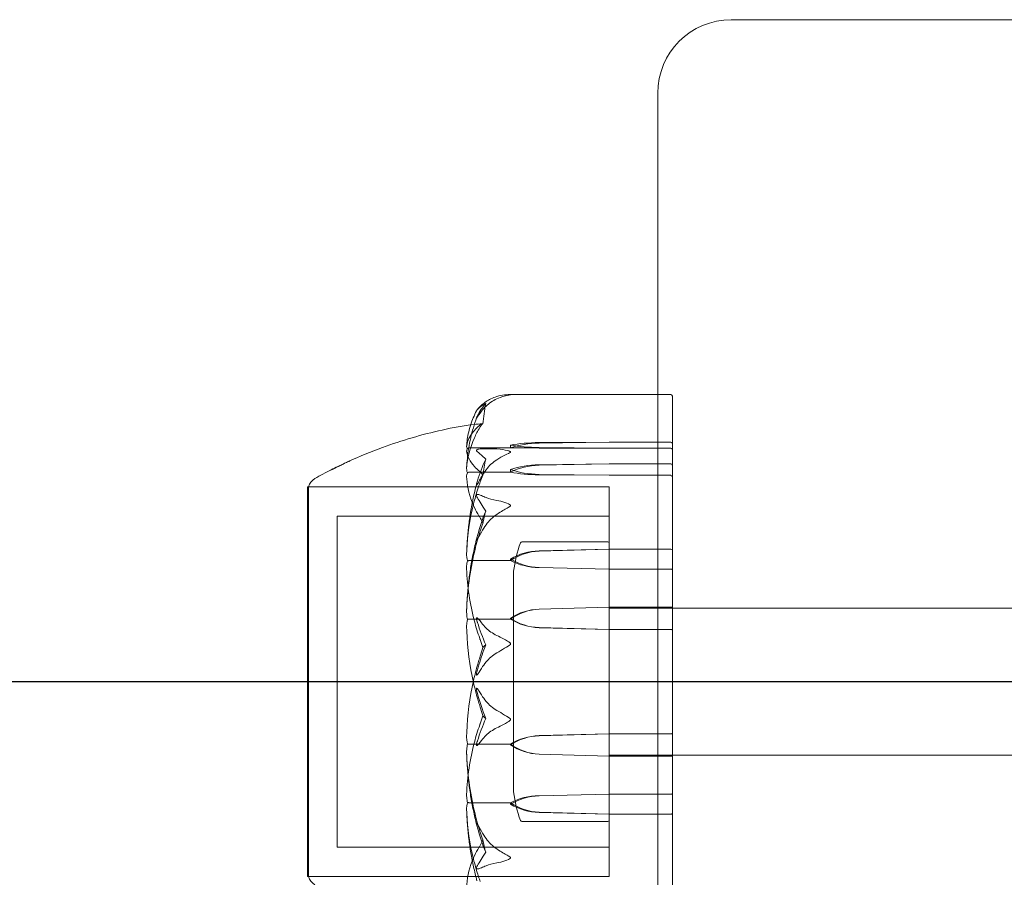
# Model space of a CAD drawing. Units: millimetres. Extents: x -2110 to 2110, y -3999 to 1975.
# Drawn here: x -598 to -531, y -13 to 45 of the extents above; entities that cross this region are included whole.
import ezdxf

# ---------------------------------------------------------------- set-up
doc = ezdxf.new("R2010")
doc.units = ezdxf.units.MM
doc.header["$MEASUREMENT"] = 0

msp = doc.modelspace()

# ---------------------------------------------------------------- linework, layer by layer
at = {"color": 0, "linetype": 'Continuous', "lineweight": 0}
for p, q in [((-470, 45), (-550, 45)), ((-555, 40), (-555, -40)), ((-555, 19.511), (-565.132, 19.511)), ((-554.1, 19.511), (-555, 19.511)), ((-554, 19.411), (-554, 19.154)), ((-554, 14.726), (-554, 19.154)), ((-565, 16.084), (-565, 15.891)), ((-558.3, 16.286), (-563.069, 16.218)), ((-558.3, 16.286), (-563.069, 16.251)), ((-554.1, 16.286), (-558.3, 16.286)), ((-565, 15.891), (-567.8, 15.891)), ((-563.069, 15.917), (-558.3, 15.883)), ((-563.069, 15.884), (-558.3, 15.883)), ((-558.3, 15.883), (-554.1, 15.883)), ((-563.069, 14.74), (-558.3, 14.807)), ((-563.069, 14.71), (-558.3, 14.807)), ((-558.3, 14.807), (-555, 14.807)), ((-555, 14.807), (-554.1, 14.807)), ((-554, 13.933), (-554, 14.726)), ((-565, 14.243), (-567.8, 14.243)), ((-565, 14.416), (-565, 14.243)), ((-558.3, 14.026), (-563.069, 14.093)), ((-558.3, 14.026), (-563.069, 14.063)), ((-555, 14.026), (-558.3, 14.026)), ((-554.1, 14.026), (-555, 14.026)), ((-554, 12.228), (-554, 13.933)), ((-578.8, 13.25), (-578.8, -13.25)), ((-578.751, 13.25), (-578.8, 13.25)), ((-578.751, 13.25), (-558.3, 13.25)), ((-558.3, 13.25), (-578.751, 13.25)), ((-558.3, 8.766), (-558.3, 13.25)), ((-558.3, -13.25), (-558.3, 13.25)), ((-554, 12.228), (-554, 11.371)), ((-576.8, 11.25), (-576.8, -11.25)), ((-558.3, 11.25), (-576.8, 11.25)), ((-554, 5.044), (-554, 11.371)), ((-558.4, 9.511), (-564.236, 9.511)), ((-558.3, 9.005), (-563.069, 8.873)), ((-558.3, 9.005), (-563.069, 8.89)), ((-554.1, 9.005), (-558.3, 9.005)), ((-558.3, -13.25), (-558.3, 8.766)), ((-565, 8.23), (-567.8, 8.23)), ((-565, 8.33), (-565, 8.23)), ((-564.8, 7.5), (-564.8, -7.5)), ((-563.069, 7.77), (-558.3, 7.655)), ((-563.069, 7.753), (-558.3, 7.655)), ((-558.3, 7.655), (-554.1, 7.655)), ((-563.069, 4.928), (-558.3, 5.057)), ((-563.069, 4.92), (-558.3, 5.057)), ((-558.3, 5.057), (-555, 5.057)), ((-558.3, 5), (-465, 5)), ((-558.3, 5), (-554, 5)), ((-555, 5.057), (-554.1, 5.057)), ((-554, 3.512), (-554, 5.044)), ((-565, 4.252), (-567.8, 4.252)), ((-565, 4.304), (-565, 4.252)), ((-558.3, 3.55), (-563.069, 3.679)), ((-558.3, 3.55), (-563.069, 3.67)), ((-555, 3.55), (-558.3, 3.55)), ((-554.1, 3.55), (-555, 3.55)), ((-554, -2.002), (-554, 3.512)), ((-554, -2.002), (-554, -3.073)), ((-554, -7.594), (-554, -3.073)), ((-558.3, -3.55), (-563.069, -3.67)), ((-558.3, -3.55), (-563.069, -3.679)), ((-554.1, -3.55), (-558.3, -3.55)), ((-565, -4.252), (-567.8, -4.252)), ((-565, -4.304), (-565, -4.252)), ((-563.069, -4.92), (-558.3, -5.057)), ((-563.069, -4.928), (-558.3, -5.057)), ((-558.3, -5), (-465, -5)), ((-558.3, -5), (-554, -5)), ((-558.3, -5.057), (-554.1, -5.057)), ((-563.069, -7.77), (-558.3, -7.655)), ((-563.069, -7.753), (-558.3, -7.655)), ((-558.3, -7.655), (-555, -7.655)), ((-555, -7.655), (-554.1, -7.655)), ((-554, -8.966), (-554, -7.594)), ((-565, -8.23), (-567.8, -8.23)), ((-565, -8.33), (-565, -8.23)), ((-558.3, -9.005), (-563.069, -8.873)), ((-558.3, -9.005), (-563.069, -8.89)), ((-555, -9.005), (-558.3, -9.005)), ((-554.1, -9.005), (-555, -9.005)), ((-554, -15.059), (-554, -8.966)), ((-558.4, -9.511), (-564.236, -9.511)), ((-558.3, -11.25), (-576.8, -11.25)), ((-578.751, -13.25), (-578.8, -13.25)), ((-578.751, -13.25), (-558.3, -13.25)), ((-558.3, -13.25), (-578.751, -13.25))]:
    msp.add_line(p, q, dxfattribs=at)
msp.add_line((-1000, 0, 300), (1000, 0, 300))
for centre, radius, start, end in [((-550, 40), 5, 90, 180), ((-554.1, 19.411), 0.1, 0, 90), ((-577.8, 12.941), 1, 120.52306, 162.03539), ((-555.871, 6.372), 9, 160.03224, 172.79702), ((-564.236, 9.411), 0.1, 90, 160.03224), ((-558.4, 9.411), 0.1, 0, 90), ((-555.871, -6.372), 9, 187.20298, 199.96776), ((-564.236, -9.411), 0.1, 199.96776, 270), ((-558.4, -9.411), 0.1, 270, 360), ((-577.8, -12.941), 1, 197.98561, 239.47252), ((-577.8, -12.941), 1, 197.96145, 197.98561)]:
    msp.add_arc(centre, radius, start, end, dxfattribs=at)
for centre, major_axis, ratio, start_param, end_param in [((-546.942, 0), (0, 54.554), 0.386003, 1.21705, 1.243813), ((-562.971, 15.347), (-3.5, 0), 0.258486, -1.542871, -0.952459), ((-562.971, 14.447), (-3.5, 0), 0.506217, -1.542871, -0.952459), ((-562.971, 16.821), (3.5, 0), 0.258486, -2.189134, -1.598722), ((-554.1, 16.192), (0.1, 0), 0.933399, 0, 1.570796), ((-562.971, 15.922), (3.5, 0), 0.010755, -2.189134, -1.598722), ((-554.1, 15.783), (0.1, 0), 0.998631, 0, 1.570796), ((-554.1, 14.726), (0.1, 0), 0.802724, 0, 1.570796), ((-554.1, 13.933), (0.1, 0), 0.928982, 0, 1.570796), ((-546.942, 0), (0, 33.483), 0.628909, 1.21705, 1.243813), ((-562.971, 5.861), (-3.5, 0), 0.865853, -1.542871, -0.952459), ((-562.971, 5.395), (-3.5, 0), 0.994153, -1.542871, -0.952459), ((-554.1, 8.966), (0.1, 0), 0.391044, 0, 1.570796), ((-562.971, 10.799), (3.5, 0), 0.865853, -2.189134, -1.598722), ((-562.971, 10.333), (3.5, 0), 0.737553, -2.189134, -1.598722), ((-554.1, 7.594), (0.1, 0), 0.609553, 0, 1.570796), ((-554.1, 5.044), (0.1, 0), 0.136592, 0, 1.570796), ((-554.1, 3.512), (-0.1, 0), 0.380379, -3.141593, -1.570796), ((-546.942, 0), (-21.058, 0), 0.341975, 0.326983, 0.353746), ((-562.971, -6.818), (-3.5, 0), 0.899727, -1.542871, -0.952459), ((-562.971, -7.059), (-3.5, 0), 0.966015, -1.542871, -0.952459), ((-562.971, -1.308), (0, -3.613), 0.968708, -0.618338, -0.027925), ((-562.971, -1.549), (3.5, 0), 0.966015, -2.189134, -1.598722), ((-554.1, -5.044), (-0.1, 0), 0.136592, -4.712389, -3.141593), ((-554.1, -7.594), (-0.1, 0), 0.609553, -4.712389, -3.141593)]:
    msp.add_ellipse(centre, major_axis=major_axis, ratio=ratio, start_param=start_param, end_param=end_param, dxfattribs=at)
at = {"color": 0, "linetype": 'Continuous', "lineweight": 0, "extrusion": (0, 0, -1)}
for centre, major_axis, ratio, start_param, end_param in [((-546.942, 0), (0, -43.668), 0.482234, 1.89778, 1.924542), ((-562.971, 12.99), (3.5, 0), 0.500299, -2.189134, -1.598722), ((-562.971, 12.183), (3.5, 0), 0.722344, -2.189134, -1.598722), ((-562.971, 15.843), (-3.5, 0), 0.500299, -1.542871, -0.952459), ((-562.971, 15.037), (-3.5, 0), 0.278253, -1.542871, -0.952459), ((-562.971, 1.549), (3.5, 0), 0.966015, -2.189134, -1.598722), ((-562.971, 1.308), (0, 3.613), 0.968708, -0.618338, -0.027925), ((-562.971, 7.059), (-3.5, 0), 0.966015, -1.542871, -0.952459), ((-562.971, 6.818), (-3.5, 0), 0.899727, -1.542871, -0.952459), ((-546.942, 0), (21.058, 0), 0.341975, -2.814609, -2.787847), ((-554.1, -3.512), (0.1, 0), 0.380379, 0, 1.570796), ((-562.971, -10.333), (3.5, 0), 0.737553, -2.189134, -1.598722), ((-562.971, -10.799), (3.5, 0), 0.865853, -2.189134, -1.598722), ((-562.971, -5.395), (-3.5, 0), 0.994153, -1.542871, -0.952459), ((-562.971, -5.861), (-3.5, 0), 0.865853, -1.542871, -0.952459), ((-554.1, -8.966), (-0.1, 0), 0.391044, -3.141593, -1.570796), ((-546.942, 0), (0, 33.483), 0.628909, -1.924542, -1.89778)]:
    msp.add_ellipse(centre, major_axis=major_axis, ratio=ratio, start_param=start_param, end_param=end_param, dxfattribs=at)
at = {"color": 0, "linetype": 'Continuous', "lineweight": 0}
for points, knots in [([(-565.94, 19.382), (-565.765, 19.439), (-565.586, 19.476), (-565.222, 19.516), (-565.065, 19.512), (-565.01, 19.506), (-565.006, 19.505), (-565.001, 19.503), (-565, 19.503), (-565, 19.502)], [0.0028299, 0.0028299, 0.0028299, 0.0028299, 0.0656731, 0.0656731, 0.1317715, 0.1317715, 0.1413403, 0.1413403, 0.147991, 0.147991, 0.147991, 0.147991]), ([(-565, 19.502), (-565, 19.502), (-565, 19.502), (-565, 19.501), (-565.002, 19.5), (-565.006, 19.499), (-565.011, 19.498), (-565.025, 19.495), (-565.037, 19.492), (-565.093, 19.483), (-565.153, 19.473), (-565.366, 19.431), (-565.63, 19.368), (-565.94, 19.225)], [0.147991, 0.147991, 0.147991, 0.147991, 0.1486329, 0.1486329, 0.1554168, 0.1554168, 0.164256, 0.164256, 0.1782573, 0.1782573, 0.2096136, 0.2096136, 0.2752791, 0.2752791, 0.2752791, 0.2752791]), ([(-567.252, 18.493), (-567.272, 18.472), (-567.313, 18.422), (-567.32, 18.414), (-567.32, 18.415), (-567.318, 18.417), (-567.317, 18.419), (-567.315, 18.422), (-567.314, 18.424), (-567.311, 18.428), (-567.309, 18.43), (-567.306, 18.435), (-567.303, 18.438), (-567.297, 18.447), (-567.293, 18.453), (-567.278, 18.472), (-567.266, 18.488), (-567.198, 18.573), (-567.103, 18.684), (-566.983, 18.793)], [0, 0, 0, 0, 0.02174223, 0.02174223, 0.02601827, 0.02601827, 0.02789892, 0.02789892, 0.02921621, 0.02921621, 0.03047758, 0.03047758, 0.03220078, 0.03220078, 0.03557757, 0.03557757, 0.0447634, 0.0447634, 0.09044833, 0.09044833, 0.09044833, 0.09044833]), ([(-566.983, 18.793), (-566.886, 18.88), (-566.779, 18.963), (-566.477, 19.162), (-566.218, 19.293), (-565.94, 19.382)], [0.9513258, 0.9513258, 0.9513258, 0.9513258, 1.0079171, 1.0079171, 1.1032338, 1.1032338, 1.1032338, 1.1032338]), ([(-565.94, 19.225), (-566.218, 19.097), (-566.477, 18.912), (-566.779, 18.627), (-566.886, 18.509), (-566.983, 18.384)], [3.7382233, 3.7382233, 3.7382233, 3.7382233, 3.8335399, 3.8335399, 3.8901312, 3.8901312, 3.8901312, 3.8901312]), ([(-567.716, 17.46), (-567.664, 17.621), (-567.605, 17.781), (-567.473, 18.099), (-567.399, 18.258), (-567.319, 18.415)], [-1.40839929, -1.40839929, -1.40839929, -1.40839929, -1.36365183, -1.36365183, -1.3187842, -1.3187842, -1.3187842, -1.3187842]), ([(-566.983, 18.384), (-567.116, 18.212), (-567.221, 18.047), (-567.284, 17.951), (-567.293, 17.938), (-567.302, 17.925), (-567.305, 17.922), (-567.309, 17.916), (-567.311, 17.914), (-567.313, 17.911), (-567.315, 17.91), (-567.317, 17.908), (-567.318, 17.908), (-567.319, 17.908), (-567.32, 17.909), (-567.32, 17.914), (-567.318, 17.92), (-567.313, 17.936), (-567.308, 17.948), (-567.294, 17.981), (-567.282, 18.008), (-567.265, 18.045), (-567.259, 18.057), (-567.252, 18.07)], [0, 0, 0, 0, 0.0839151, 0.0839151, 0.0989446, 0.0989446, 0.1046848, 0.1046848, 0.1084776, 0.1084776, 0.1119224, 0.1119224, 0.1162276, 0.1162276, 0.1241078, 0.1241078, 0.1430125, 0.1430125, 0.1685672, 0.1685672, 0.220379, 0.220379, 0.2465121, 0.2465121, 0.2465121, 0.2465121]), ([(-577.218, 14.371), (-576.834, 14.575), (-576.43, 14.776), (-575.27, 15.316), (-574.496, 15.634), (-572.39, 16.402), (-571.032, 16.802), (-568.932, 17.268), (-568.201, 17.412), (-567.464, 17.489)], [0, 0, 0, 0, 1.359405, 1.359405, 3.867233, 3.867233, 8.098344, 8.098344, 10.321421, 10.321421, 10.321421, 10.321421]), ([(-567.992, 15.995), (-567.983, 16.158), (-567.967, 16.322), (-567.92, 16.648), (-567.889, 16.811), (-567.813, 17.136), (-567.768, 17.298), (-567.716, 17.459), (-567.716, 17.46), (-567.716, 17.46)], [-1.5431223, -1.5431223, -1.5431223, -1.5431223, -1.4982547, -1.4982547, -1.4533871, -1.4533871, -1.4085195, -1.4085195, -1.4083993, -1.4083993, -1.4083993, -1.4083993]), ([(-567.313, 17.935), (-567.394, 17.711), (-567.468, 17.486), (-567.601, 17.032), (-567.661, 16.805), (-567.766, 16.347), (-567.811, 16.118), (-567.888, 15.657), (-567.919, 15.426), (-567.966, 14.964), (-567.982, 14.732), (-567.991, 14.5)], [1.3156352, 1.3156352, 1.3156352, 1.3156352, 1.3609903, 1.3609903, 1.4063454, 1.4063454, 1.4517005, 1.4517005, 1.4970556, 1.4970556, 1.5424107, 1.5424107, 1.5424107, 1.5424107]), ([(-567.071, 17.473), (-567.086, 17.459), (-567.105, 17.442), (-567.162, 17.39), (-567.197, 17.356), (-567.34, 17.215), (-567.437, 17.109), (-567.781, 16.685), (-567.936, 16.373), (-567.986, 16.041), (-567.989, 16.023), (-567.991, 16.006)], [-1.0002443, -1.0002443, -1.0002443, -1.0002443, -0.9831684, -0.9831684, -0.9526565, -0.9526565, -0.8562437, -0.8562437, -0.5655315, -0.5655315, -0.5493331, -0.5493331, -0.5493331, -0.5493331]), ([(-566.884, 17.522), (-566.884, 17.522), (-566.885, 17.522), (-566.947, 17.545), (-567.01, 17.527), (-567.071, 17.473)], [-0.06235471, -0.06235471, -0.06235471, -0.06235471, -0.06220607, -0.06220607, 0, 0, 0, 0]), ([(-567.991, 14.514), (-567.95, 15.205), (-567.773, 15.89), (-567.355, 16.812), (-567.234, 17.046), (-567.087, 17.295), (-567.079, 17.31), (-567.071, 17.323)], [-0.4421286, -0.4421286, -0.4421286, -0.4421286, -0.1182977, -0.1182977, -0.0078038, -0.0078038, 0, 0, 0, 0]), ([(-567.922, 15.849), (-567.94, 15.835), (-567.954, 15.818), (-567.986, 15.765), (-567.996, 15.725), (-567.991, 15.683)], [0.00423468, 0.00423468, 0.00423468, 0.00423468, 0.01827666, 0.01827666, 0.04341631, 0.04341631, 0.04341631, 0.04341631]), ([(-567.991, 16.006), (-567.995, 15.973), (-567.99, 15.939), (-567.962, 15.884), (-567.944, 15.864), (-567.922, 15.849)], [0, 0, 0, 0, 0.03827623, 0.03827623, 0.0670909, 0.0670909, 0.0670909, 0.0670909]), ([(-567.991, 15.683), (-567.95, 15.325), (-567.773, 14.966), (-567.355, 14.516), (-567.234, 14.405), (-567.087, 14.288), (-567.079, 14.281), (-567.071, 14.275)], [-0.450191, -0.450191, -0.450191, -0.450191, -0.1204129, -0.1204129, -0.0078888, -0.0078888, 0, 0, 0, 0]), ([(-567.922, 15.849), (-567.908, 15.861), (-567.891, 15.87), (-567.85, 15.886), (-567.825, 15.891), (-567.8, 15.891)], [0.01859184, 0.01859184, 0.01859184, 0.01859184, 0.02428669, 0.02428669, 0.03187873, 0.03187873, 0.03187873, 0.03187873]), ([(-566.983, 15.829), (-567.116, 15.832), (-567.221, 15.805), (-567.284, 15.766), (-567.292, 15.76), (-567.302, 15.751), (-567.305, 15.747), (-567.309, 15.742), (-567.311, 15.739), (-567.313, 15.734), (-567.315, 15.732), (-567.317, 15.727), (-567.318, 15.725), (-567.319, 15.718), (-567.32, 15.714), (-567.32, 15.702), (-567.318, 15.695), (-567.311, 15.678), (-567.305, 15.669), (-567.286, 15.646), (-567.269, 15.631), (-567.252, 15.619)], [0, 0, 0, 0, 0.083782, 0.083782, 0.0989561, 0.0989561, 0.1046942, 0.1046942, 0.1084847, 0.1084847, 0.1119261, 0.1119261, 0.1162251, 0.1162251, 0.1240905, 0.1240905, 0.1441922, 0.1441922, 0.1755415, 0.1755415, 0.2440323, 0.2440323, 0.2440323, 0.2440323]), ([(-565.94, 15.817), (-566.218, 15.819), (-566.477, 15.821), (-566.779, 15.826), (-566.886, 15.827), (-566.983, 15.829)], [3.7382233, 3.7382233, 3.7382233, 3.7382233, 3.8335399, 3.8335399, 3.8901312, 3.8901312, 3.8901312, 3.8901312]), ([(-565, 15.61), (-565, 15.611), (-565, 15.611), (-565, 15.615), (-565.002, 15.618), (-565.007, 15.625), (-565.011, 15.629), (-565.025, 15.639), (-565.038, 15.646), (-565.095, 15.672), (-565.157, 15.693), (-565.377, 15.755), (-565.636, 15.815), (-565.94, 15.817)], [0.1437039, 0.1437039, 0.1437039, 0.1437039, 0.1444525, 0.1444525, 0.1510698, 0.1510698, 0.1597648, 0.1597648, 0.1735994, 0.1735994, 0.2046593, 0.2046593, 0.2689442, 0.2689442, 0.2689442, 0.2689442]), ([(-565.94, 15.086), (-565.759, 15.201), (-565.573, 15.307), (-565.212, 15.489), (-565.062, 15.55), (-565.01, 15.591), (-565.006, 15.596), (-565.001, 15.604), (-565, 15.607), (-565, 15.61)], [0.0003058, 0.0003058, 0.0003058, 0.0003058, 0.0653852, 0.0653852, 0.1281758, 0.1281758, 0.1373774, 0.1373774, 0.1437039, 0.1437039, 0.1437039, 0.1437039]), ([(-578.308, 13.803), (-577.941, 14.019), (-577.569, 14.219), (-576.891, 14.56), (-576.575, 14.71), (-576.284, 14.842)], [0, 0, 0, 0, 1.305835, 1.305835, 2.426843, 2.426843, 2.426843, 2.426843]), ([(-576.284, 14.842), (-576.241, 14.862), (-576.199, 14.881), (-576.105, 14.924), (-576.054, 14.946), (-575.979, 14.98), (-575.951, 14.993), (-575.922, 15.005), (-575.916, 15.008), (-575.908, 15.012), (-575.905, 15.013), (-575.905, 15.013), (-575.905, 15.013), (-575.905, 15.013), (-575.905, 15.013), (-575.907, 15.012), (-575.909, 15.011), (-575.913, 15.009), (-575.916, 15.008), (-575.926, 15.004), (-575.934, 15), (-575.978, 14.98), (-576.019, 14.962), (-576.098, 14.925), (-576.137, 14.907), (-576.294, 14.834), (-576.412, 14.778), (-576.761, 14.608), (-576.991, 14.492), (-577.218, 14.371)], [2.426843, 2.426843, 2.426843, 2.426843, 2.592127, 2.592127, 2.79869, 2.79869, 2.923703, 2.923703, 2.964238, 2.964238, 2.997181, 2.997181, 2.999867, 2.999867, 3.013576, 3.013576, 3.029999, 3.029999, 3.046392, 3.046392, 3.079417, 3.079417, 3.213497, 3.213497, 3.343879, 3.343879, 3.734993, 3.734993, 4.507835, 4.507835, 4.507835, 4.507835]), ([(-566.983, 13.929), (-566.886, 14.101), (-566.779, 14.263), (-566.477, 14.655), (-566.218, 14.911), (-565.94, 15.086)], [0.9513258, 0.9513258, 0.9513258, 0.9513258, 1.0079171, 1.0079171, 1.1032338, 1.1032338, 1.1032338, 1.1032338]), ([(-567.991, 13.889), (-567.995, 13.953), (-567.99, 14.021), (-567.962, 14.132), (-567.944, 14.174), (-567.922, 14.206)], [0, 0, 0, 0, 0.03830031, 0.03830031, 0.06712735, 0.06712735, 0.06712735, 0.06712735]), ([(-567.922, 14.206), (-567.939, 14.23), (-567.954, 14.26), (-567.985, 14.354), (-567.994, 14.424), (-567.991, 14.5)], [0.00423663, 0.00423663, 0.00423663, 0.00423663, 0.01823074, 0.01823074, 0.04193157, 0.04193157, 0.04193157, 0.04193157]), ([(-567.922, 14.206), (-567.907, 14.216), (-567.891, 14.225), (-567.85, 14.239), (-567.825, 14.243), (-567.8, 14.243)], [-0.01326086, -0.01326086, -0.01326086, -0.01326086, -0.0075834, -0.0075834, 0, 0, 0, 0]), ([(-567.071, 11.133), (-567.086, 11.157), (-567.105, 11.187), (-567.162, 11.28), (-567.197, 11.34), (-567.34, 11.59), (-567.437, 11.782), (-567.781, 12.566), (-567.936, 13.176), (-567.986, 13.821), (-567.989, 13.855), (-567.991, 13.889)], [-0.9823146, -0.9823146, -0.9823146, -0.9823146, -0.9655303, -0.9655303, -0.9355677, -0.9355677, -0.8408895, -0.8408895, -0.5554016, -0.5554016, -0.5395267, -0.5395267, -0.5395267, -0.5395267]), ([(-567.071, 13.577), (-567.087, 13.532), (-567.105, 13.48), (-567.162, 13.313), (-567.197, 13.205), (-567.34, 12.756), (-567.437, 12.413), (-567.782, 11.029), (-567.936, 9.979), (-567.986, 8.863), (-567.989, 8.804), (-567.991, 8.745)], [-0.9835072, -0.9835072, -0.9835072, -0.9835072, -0.9669539, -0.9669539, -0.9369401, -0.9369401, -0.8421023, -0.8421023, -0.5561783, -0.5561783, -0.5402068, -0.5402068, -0.5402068, -0.5402068]), ([(-567.991, 8.735), (-567.982, 9.058), (-567.965, 9.382), (-567.915, 10.028), (-567.883, 10.351), (-567.804, 10.994), (-567.757, 11.315), (-567.648, 11.954), (-567.586, 12.272), (-567.447, 12.905), (-567.37, 13.22), (-567.286, 13.533)], [-1.5417549, -1.5417549, -1.5417549, -1.5417549, -1.4953295, -1.4953295, -1.4489042, -1.4489042, -1.4024789, -1.4024789, -1.3560536, -1.3560536, -1.3096282, -1.3096282, -1.3096282, -1.3096282]), ([(-567.252, 13.648), (-567.272, 13.586), (-567.312, 13.444), (-567.32, 13.371), (-567.32, 13.363), (-567.318, 13.355), (-567.318, 13.352), (-567.315, 13.35), (-567.314, 13.35), (-567.312, 13.35), (-567.31, 13.351), (-567.307, 13.353), (-567.305, 13.355), (-567.299, 13.361), (-567.295, 13.366), (-567.283, 13.383), (-567.274, 13.399), (-567.238, 13.46), (-567.201, 13.528), (-567.102, 13.713), (-567.042, 13.824), (-566.983, 13.929)], [0, 0, 0, 0, 0.02163494, 0.02163494, 0.02503799, 0.02503799, 0.02658143, 0.02658143, 0.02759534, 0.02759534, 0.02851464, 0.02851464, 0.02967905, 0.02967905, 0.03180712, 0.03180712, 0.03715407, 0.03715407, 0.05318117, 0.05318117, 0.07430463, 0.07430463, 0.07430463, 0.07430463]), ([(-566.884, 14.026), (-566.884, 14.025), (-566.885, 14.025), (-566.947, 13.902), (-567.01, 13.75), (-567.071, 13.577)], [-0.06237952, -0.06237952, -0.06237952, -0.06237952, -0.06222742, -0.06222742, 0, 0, 0, 0]), ([(-578.756, 13.184), (-578.757, 13.17), (-578.758, 13.154), (-578.758, 13.118), (-578.757, 13.098), (-578.756, 13.076)], [-0.08256828, -0.08256828, -0.08256828, -0.08256828, -0.0412753, -0.0412753, 0, 0, 0, 0]), ([(-578.756, 10.761), (-578.755, 10.805), (-578.752, 11.195), (-578.749, 11.882), (-578.748, 12.113), (-578.746, 12.714), (-578.746, 12.99), (-578.749, 13.216), (-578.749, 13.254), (-578.751, 13.25)], [-0.7262315, -0.7262315, -0.7262315, -0.7262315, -0.544989, -0.544989, -0.4343274, -0.4343274, -0.2127248, -0.2127248, -0.0854139, -0.0854139, -0.0854139, -0.0854139]), ([(-578.751, 13.25), (-578.752, 13.247), (-578.753, 13.228), (-578.755, 13.191), (-578.755, 13.187), (-578.756, 13.184)], [-0.0854139, -0.0854139, -0.0854139, -0.0854139, -0.00919907, -0.00919907, 0, 0, 0, 0]), ([(-578.756, 13.076), (-578.755, 13.063), (-578.752, 12.966), (-578.749, 12.565), (-578.748, 12.381), (-578.746, 11.735), (-578.746, 11.182), (-578.749, 9.917), (-578.75, 9.229), (-578.755, 8.44), (-578.755, 8.41), (-578.756, 8.386)], [-0.7260908, -0.7260908, -0.7260908, -0.7260908, -0.5452044, -0.5452044, -0.4343149, -0.4343149, -0.2122564, -0.2122564, -0.0091929, -0.0091929, 0, 0, 0, 0]), ([(-567.252, 12.505), (-567.272, 12.537), (-567.312, 12.609), (-567.32, 12.67), (-567.32, 12.679), (-567.318, 12.691), (-567.318, 12.695), (-567.315, 12.701), (-567.314, 12.704), (-567.312, 12.709), (-567.31, 12.711), (-567.307, 12.715), (-567.305, 12.717), (-567.299, 12.722), (-567.295, 12.725), (-567.283, 12.73), (-567.274, 12.732), (-567.238, 12.736), (-567.201, 12.731), (-567.102, 12.703), (-567.042, 12.678), (-566.983, 12.648)], [0, 0, 0, 0, 0.02163494, 0.02163494, 0.02503799, 0.02503799, 0.02658143, 0.02658143, 0.02759534, 0.02759534, 0.02851464, 0.02851464, 0.02967905, 0.02967905, 0.03180712, 0.03180712, 0.03715407, 0.03715407, 0.05318117, 0.05318117, 0.07430463, 0.07430463, 0.07430463, 0.07430463]), ([(-566.983, 12.648), (-566.886, 12.6), (-566.779, 12.555), (-566.477, 12.445), (-566.218, 12.373), (-565.94, 12.324)], [0.9513258, 0.9513258, 0.9513258, 0.9513258, 1.0079171, 1.0079171, 1.1032338, 1.1032338, 1.1032338, 1.1032338]), ([(-565.94, 12.324), (-565.759, 12.292), (-565.573, 12.241), (-565.212, 12.11), (-565.062, 12.043), (-565.01, 11.994), (-565.006, 11.988), (-565.001, 11.978), (-565, 11.974), (-565, 11.97)], [0.0003075, 0.0003075, 0.0003075, 0.0003075, 0.0653858, 0.0653858, 0.1281779, 0.1281779, 0.1373797, 0.1373797, 0.1437063, 0.1437063, 0.1437063, 0.1437063]), ([(-565, 11.97), (-565, 11.969), (-565, 11.969), (-565, 11.964), (-565.002, 11.959), (-565.007, 11.95), (-565.011, 11.944), (-565.025, 11.93), (-565.038, 11.92), (-565.095, 11.881), (-565.157, 11.846), (-565.377, 11.721), (-565.636, 11.571), (-565.94, 11.372)], [0.1437063, 0.1437063, 0.1437063, 0.1437063, 0.1444549, 0.1444549, 0.1510723, 0.1510723, 0.1597674, 0.1597674, 0.173602, 0.173602, 0.2046621, 0.2046621, 0.2689484, 0.2689484, 0.2689484, 0.2689484]), ([(-578.756, 10.236), (-578.757, 10.327), (-578.758, 10.416), (-578.758, 10.592), (-578.757, 10.677), (-578.756, 10.761)], [-0.08618473, -0.08618473, -0.08618473, -0.08618473, -0.04308503, -0.04308503, 0, 0, 0, 0]), ([(-565.94, 11.372), (-566.218, 11.189), (-566.477, 10.924), (-566.779, 10.517), (-566.886, 10.348), (-566.983, 10.17)], [3.7382233, 3.7382233, 3.7382233, 3.7382233, 3.8335399, 3.8335399, 3.8901312, 3.8901312, 3.8901312, 3.8901312]), ([(-566.884, 10.754), (-566.884, 10.755), (-566.885, 10.755), (-566.907, 10.81), (-566.929, 10.861), (-566.95, 10.908)], [-0.06235471, -0.06235471, -0.06235471, -0.06235471, -0.06220607, -0.06220607, -0.04034507, -0.04034507, -0.04034507, -0.04034507]), ([(-578.756, 2.142), (-578.755, 2.222), (-578.752, 2.859), (-578.749, 4.21), (-578.748, 4.715), (-578.746, 6.193), (-578.746, 7.124), (-578.749, 8.789), (-578.75, 9.52), (-578.755, 10.191), (-578.755, 10.216), (-578.756, 10.236)], [-0.7214567, -0.7214567, -0.7214567, -0.7214567, -0.5436204, -0.5436204, -0.4344505, -0.4344505, -0.2158362, -0.2158362, -0.0092558, -0.0092558, 0, 0, 0, 0]), ([(-567.991, 4.843), (-567.95, 6.178), (-567.773, 7.506), (-567.355, 9.259), (-567.234, 9.702), (-567.087, 10.171), (-567.079, 10.199), (-567.071, 10.223)], [-0.4421286, -0.4421286, -0.4421286, -0.4421286, -0.1182977, -0.1182977, -0.0078038, -0.0078038, 0, 0, 0, 0]), ([(-566.983, 10.17), (-567.116, 9.924), (-567.221, 9.717), (-567.284, 9.62), (-567.292, 9.609), (-567.302, 9.6), (-567.305, 9.597), (-567.309, 9.595), (-567.311, 9.595), (-567.313, 9.596), (-567.315, 9.596), (-567.317, 9.599), (-567.318, 9.601), (-567.319, 9.608), (-567.32, 9.613), (-567.32, 9.631), (-567.318, 9.649), (-567.311, 9.693), (-567.305, 9.723), (-567.286, 9.809), (-567.269, 9.876), (-567.252, 9.936)], [0, 0, 0, 0, 0.083782, 0.083782, 0.0989561, 0.0989561, 0.1046942, 0.1046942, 0.1084847, 0.1084847, 0.1119261, 0.1119261, 0.1162251, 0.1162251, 0.1240905, 0.1240905, 0.1441922, 0.1441922, 0.1755415, 0.1755415, 0.2440323, 0.2440323, 0.2440323, 0.2440323]), ([(-567.27, 9.869), (-567.356, 9.541), (-567.435, 9.211), (-567.577, 8.547), (-567.64, 8.213), (-567.752, 7.543), (-567.8, 7.207), (-567.881, 6.532), (-567.914, 6.194), (-567.964, 5.516), (-567.981, 5.177), (-567.991, 4.837)], [1.3067354, 1.3067354, 1.3067354, 1.3067354, 1.3536717, 1.3536717, 1.400608, 1.400608, 1.4475443, 1.4475443, 1.4944806, 1.4944806, 1.5414169, 1.5414169, 1.5414169, 1.5414169]), ([(-567.991, 8.745), (-567.995, 8.635), (-567.99, 8.52), (-567.962, 8.331), (-567.944, 8.262), (-567.923, 8.208)], [0, 0, 0, 0, 0.03817723, 0.03817723, 0.06694884, 0.06694884, 0.06694884, 0.06694884]), ([(-578.756, 8.386), (-578.757, 8.279), (-578.758, 8.172), (-578.758, 7.953), (-578.757, 7.843), (-578.756, 7.731)], [-0.08256828, -0.08256828, -0.08256828, -0.08256828, -0.0412753, -0.0412753, 0, 0, 0, 0]), ([(-567.923, 8.208), (-567.94, 8.164), (-567.955, 8.109), (-567.987, 7.935), (-567.996, 7.805), (-567.991, 7.667)], [0.00422557, 0.00422557, 0.00422557, 0.00422557, 0.01848472, 0.01848472, 0.04342436, 0.04342436, 0.04342436, 0.04342436]), ([(-567.923, 8.208), (-567.908, 8.214), (-567.891, 8.219), (-567.85, 8.227), (-567.825, 8.23), (-567.8, 8.23)], [-0.01332488, -0.01332488, -0.01332488, -0.01332488, -0.0075834, -0.0075834, 0, 0, 0, 0]), ([(-578.756, 7.731), (-578.755, 7.666), (-578.752, 7.14), (-578.749, 5.887), (-578.748, 5.395), (-578.746, 3.879), (-578.746, 2.823), (-578.749, 0.759), (-578.75, -0.232), (-578.755, -1.254), (-578.755, -1.294), (-578.756, -1.324)], [-0.7260908, -0.7260908, -0.7260908, -0.7260908, -0.5452044, -0.5452044, -0.4343149, -0.4343149, -0.2122564, -0.2122564, -0.0091929, -0.0091929, 0, 0, 0, 0]), ([(-567.991, 7.667), (-567.95, 6.469), (-567.773, 5.275), (-567.355, 3.717), (-567.234, 3.325), (-567.087, 2.911), (-567.079, 2.886), (-567.071, 2.865)], [-0.4429016, -0.4429016, -0.4429016, -0.4429016, -0.118467, -0.118467, -0.0078112, -0.0078112, 0, 0, 0, 0]), ([(-567.922, 4.241), (-567.939, 4.289), (-567.954, 4.348), (-567.986, 4.538), (-567.995, 4.683), (-567.991, 4.837)], [0.00423663, 0.00423663, 0.00423663, 0.00423663, 0.01823074, 0.01823074, 0.04309121, 0.04309121, 0.04309121, 0.04309121]), ([(-567.991, 3.637), (-567.995, 3.76), (-567.99, 3.889), (-567.962, 4.102), (-567.944, 4.18), (-567.922, 4.241)], [0, 0, 0, 0, 0.03830031, 0.03830031, 0.06712735, 0.06712735, 0.06712735, 0.06712735]), ([(-567.922, 4.241), (-567.907, 4.244), (-567.891, 4.246), (-567.85, 4.251), (-567.825, 4.252), (-567.8, 4.252)], [0.01860277, 0.01860277, 0.01860277, 0.01860277, 0.02428669, 0.02428669, 0.03187873, 0.03187873, 0.03187873, 0.03187873]), ([(-566.983, 4.002), (-567.116, 4.178), (-567.221, 4.306), (-567.284, 4.346), (-567.293, 4.349), (-567.302, 4.349), (-567.305, 4.349), (-567.309, 4.346), (-567.311, 4.345), (-567.313, 4.341), (-567.315, 4.339), (-567.317, 4.333), (-567.318, 4.33), (-567.319, 4.321), (-567.32, 4.314), (-567.32, 4.294), (-567.318, 4.277), (-567.313, 4.241), (-567.308, 4.218), (-567.294, 4.158), (-567.282, 4.115), (-567.265, 4.057), (-567.259, 4.038), (-567.252, 4.018)], [0, 0, 0, 0, 0.0839151, 0.0839151, 0.0989446, 0.0989446, 0.1046848, 0.1046848, 0.1084776, 0.1084776, 0.1119224, 0.1119224, 0.1162276, 0.1162276, 0.1241078, 0.1241078, 0.1430125, 0.1430125, 0.1685672, 0.1685672, 0.220379, 0.220379, 0.2465121, 0.2465121, 0.2465121, 0.2465121]), ([(-567.071, -1.728), (-567.086, -1.68), (-567.105, -1.622), (-567.162, -1.438), (-567.197, -1.319), (-567.34, -0.825), (-567.437, -0.446), (-567.781, 1.087), (-567.936, 2.26), (-567.986, 3.505), (-567.989, 3.571), (-567.991, 3.637)], [-0.9823146, -0.9823146, -0.9823146, -0.9823146, -0.9655303, -0.9655303, -0.9355677, -0.9355677, -0.8408895, -0.8408895, -0.5554016, -0.5554016, -0.5395267, -0.5395267, -0.5395267, -0.5395267]), ([(-565.94, 3.143), (-566.218, 3.273), (-566.477, 3.463), (-566.779, 3.754), (-566.886, 3.874), (-566.983, 4.002)], [3.7382233, 3.7382233, 3.7382233, 3.7382233, 3.8335399, 3.8335399, 3.8901312, 3.8901312, 3.8901312, 3.8901312]), ([(-565, 2.574), (-565, 2.575), (-565, 2.575), (-565, 2.581), (-565.002, 2.587), (-565.006, 2.599), (-565.011, 2.605), (-565.025, 2.622), (-565.037, 2.634), (-565.093, 2.679), (-565.153, 2.717), (-565.366, 2.846), (-565.63, 2.998), (-565.94, 3.143)], [0.1479937, 0.1479937, 0.1479937, 0.1479937, 0.1486355, 0.1486355, 0.1554195, 0.1554195, 0.1642588, 0.1642588, 0.1782601, 0.1782601, 0.2096165, 0.2096165, 0.2752831, 0.2752831, 0.2752831, 0.2752831]), ([(-578.756, 1.324), (-578.757, 1.461), (-578.758, 1.597), (-578.758, 1.871), (-578.757, 2.006), (-578.756, 2.142)], [-0.08254947, -0.08254947, -0.08254947, -0.08254947, -0.04127759, -0.04127759, 0, 0, 0, 0]), ([(-566.696, 2.495), (-566.863, 2.044), (-567.016, 1.593), (-567.187, 1.031), (-567.221, 0.919), (-567.252, 0.808)], [0.0252215, 0.0252215, 0.0252215, 0.0252215, 0.1707724, 0.1707724, 0.2082955, 0.2082955, 0.2082955, 0.2082955]), ([(-566.884, 2.313), (-566.884, 2.313), (-566.885, 2.312), (-566.947, 2.116), (-567.01, 1.919), (-567.071, 1.728)], [-0.06235645, -0.06235645, -0.06235645, -0.06235645, -0.06220747, -0.06220747, 0, 0, 0, 0]), ([(-565.94, 1.953), (-565.765, 2.053), (-565.586, 2.16), (-565.222, 2.383), (-565.065, 2.478), (-565.01, 2.544), (-565.006, 2.551), (-565.001, 2.564), (-565, 2.569), (-565, 2.574)], [0.0028316, 0.0028316, 0.0028316, 0.0028316, 0.0656737, 0.0656737, 0.1317737, 0.1317737, 0.1413427, 0.1413427, 0.1479937, 0.1479937, 0.1479937, 0.1479937]), ([(-567.071, 1.728), (-567.086, 1.68), (-567.105, 1.622), (-567.162, 1.438), (-567.197, 1.319), (-567.34, 0.825), (-567.437, 0.446), (-567.781, -1.087), (-567.936, -2.26), (-567.986, -3.505), (-567.989, -3.571), (-567.991, -3.637)], [-0.9823146, -0.9823146, -0.9823146, -0.9823146, -0.9655303, -0.9655303, -0.9355677, -0.9355677, -0.8408895, -0.8408895, -0.5554016, -0.5554016, -0.5395267, -0.5395267, -0.5395267, -0.5395267]), ([(-566.983, 0.905), (-566.886, 1.061), (-566.779, 1.208), (-566.477, 1.563), (-566.218, 1.794), (-565.94, 1.953)], [0.9513258, 0.9513258, 0.9513258, 0.9513258, 1.0079171, 1.0079171, 1.1032338, 1.1032338, 1.1032338, 1.1032338]), ([(-578.756, -7.731), (-578.755, -7.666), (-578.752, -7.14), (-578.749, -5.887), (-578.748, -5.395), (-578.746, -3.879), (-578.746, -2.823), (-578.749, -0.759), (-578.75, 0.232), (-578.755, 1.254), (-578.755, 1.294), (-578.756, 1.324)], [-0.7260908, -0.7260908, -0.7260908, -0.7260908, -0.5452044, -0.5452044, -0.4343149, -0.4343149, -0.2122564, -0.2122564, -0.0091929, -0.0091929, 0, 0, 0, 0]), ([(-567.252, 0.808), (-567.272, 0.742), (-567.313, 0.59), (-567.32, 0.492), (-567.32, 0.479), (-567.318, 0.467), (-567.317, 0.463), (-567.315, 0.457), (-567.314, 0.456), (-567.311, 0.453), (-567.309, 0.452), (-567.306, 0.451), (-567.303, 0.451), (-567.297, 0.452), (-567.293, 0.455), (-567.278, 0.466), (-567.266, 0.48), (-567.198, 0.561), (-567.103, 0.712), (-566.983, 0.905)], [0, 0, 0, 0, 0.02174229, 0.02174229, 0.02601809, 0.02601809, 0.02789878, 0.02789878, 0.02921606, 0.02921606, 0.0304774, 0.0304774, 0.03220048, 0.03220048, 0.03557693, 0.03557693, 0.04476146, 0.04476146, 0.09044466, 0.09044466, 0.09044466, 0.09044466]), ([(-567.252, -0.808), (-567.272, -0.742), (-567.313, -0.59), (-567.32, -0.492), (-567.32, -0.479), (-567.318, -0.467), (-567.317, -0.463), (-567.315, -0.457), (-567.314, -0.456), (-567.311, -0.453), (-567.309, -0.452), (-567.306, -0.451), (-567.303, -0.451), (-567.297, -0.452), (-567.293, -0.455), (-567.278, -0.466), (-567.266, -0.48), (-567.198, -0.561), (-567.103, -0.712), (-566.983, -0.905)], [0, 0, 0, 0, 0.02174223, 0.02174223, 0.02601828, 0.02601828, 0.02789892, 0.02789892, 0.02921621, 0.02921621, 0.03047758, 0.03047758, 0.03220078, 0.03220078, 0.03557757, 0.03557757, 0.0447634, 0.0447634, 0.09044834, 0.09044834, 0.09044834, 0.09044834]), ([(-578.756, -1.324), (-578.757, -1.461), (-578.758, -1.597), (-578.758, -1.871), (-578.757, -2.007), (-578.756, -2.142)], [-0.08256828, -0.08256828, -0.08256828, -0.08256828, -0.0412753, -0.0412753, 0, 0, 0, 0]), ([(-566.983, -0.905), (-566.886, -1.061), (-566.779, -1.208), (-566.477, -1.563), (-566.218, -1.794), (-565.94, -1.953)], [0.9513258, 0.9513258, 0.9513258, 0.9513258, 1.0079171, 1.0079171, 1.1032338, 1.1032338, 1.1032338, 1.1032338]), ([(-566.884, -2.313), (-566.884, -2.313), (-566.885, -2.312), (-566.947, -2.116), (-567.01, -1.919), (-567.071, -1.728)], [-0.06235471, -0.06235471, -0.06235471, -0.06235471, -0.06220607, -0.06220607, 0, 0, 0, 0]), ([(-565.94, -1.953), (-565.765, -2.053), (-565.586, -2.16), (-565.222, -2.383), (-565.065, -2.478), (-565.01, -2.544), (-565.006, -2.551), (-565.001, -2.564), (-565, -2.569), (-565, -2.574)], [0.0028316, 0.0028316, 0.0028316, 0.0028316, 0.0656737, 0.0656737, 0.1317737, 0.1317737, 0.1413427, 0.1413427, 0.1479937, 0.1479937, 0.1479937, 0.1479937]), ([(-578.756, -2.142), (-578.755, -2.222), (-578.752, -2.869), (-578.749, -4.24), (-578.748, -4.752), (-578.746, -6.249), (-578.746, -7.19), (-578.749, -8.844), (-578.75, -9.558), (-578.755, -10.214), (-578.755, -10.239), (-578.756, -10.258)], [-0.7260908, -0.7260908, -0.7260908, -0.7260908, -0.5452044, -0.5452044, -0.4343149, -0.4343149, -0.2122564, -0.2122564, -0.0091929, -0.0091929, 0, 0, 0, 0]), ([(-565, -2.574), (-565, -2.575), (-565, -2.575), (-565, -2.581), (-565.002, -2.587), (-565.006, -2.599), (-565.011, -2.605), (-565.025, -2.622), (-565.037, -2.634), (-565.093, -2.679), (-565.153, -2.717), (-565.366, -2.846), (-565.63, -2.998), (-565.94, -3.143)], [0.1479937, 0.1479937, 0.1479937, 0.1479937, 0.1486355, 0.1486355, 0.1554195, 0.1554195, 0.1642588, 0.1642588, 0.1782601, 0.1782601, 0.2096165, 0.2096165, 0.2752831, 0.2752831, 0.2752831, 0.2752831]), ([(-567.991, -7.665), (-567.95, -6.468), (-567.773, -5.275), (-567.355, -3.717), (-567.234, -3.325), (-567.087, -2.911), (-567.079, -2.886), (-567.071, -2.865)], [-0.4421286, -0.4421286, -0.4421286, -0.4421286, -0.1182977, -0.1182977, -0.0078038, -0.0078038, 0, 0, 0, 0]), ([(-565.94, -3.143), (-566.218, -3.273), (-566.477, -3.463), (-566.779, -3.754), (-566.886, -3.874), (-566.983, -4.002)], [3.7382233, 3.7382233, 3.7382233, 3.7382233, 3.8335399, 3.8335399, 3.8901312, 3.8901312, 3.8901312, 3.8901312]), ([(-567.991, -3.637), (-567.995, -3.76), (-567.99, -3.889), (-567.962, -4.102), (-567.944, -4.18), (-567.922, -4.241)], [0, 0, 0, 0, 0.03830031, 0.03830031, 0.06712735, 0.06712735, 0.06712735, 0.06712735]), ([(-566.983, -4.002), (-567.116, -4.178), (-567.221, -4.306), (-567.284, -4.346), (-567.293, -4.349), (-567.302, -4.349), (-567.305, -4.349), (-567.309, -4.346), (-567.311, -4.345), (-567.313, -4.341), (-567.315, -4.339), (-567.317, -4.333), (-567.318, -4.33), (-567.319, -4.321), (-567.32, -4.314), (-567.32, -4.294), (-567.318, -4.277), (-567.313, -4.241), (-567.308, -4.218), (-567.294, -4.158), (-567.282, -4.115), (-567.265, -4.057), (-567.259, -4.038), (-567.252, -4.018)], [0, 0, 0, 0, 0.0839151, 0.0839151, 0.0989446, 0.0989446, 0.1046848, 0.1046848, 0.1084776, 0.1084776, 0.1119224, 0.1119224, 0.1162276, 0.1162276, 0.1241078, 0.1241078, 0.1430125, 0.1430125, 0.1685672, 0.1685672, 0.220379, 0.220379, 0.2465121, 0.2465121, 0.2465121, 0.2465121]), ([(-567.922, -4.241), (-567.939, -4.289), (-567.954, -4.348), (-567.986, -4.539), (-567.996, -4.686), (-567.991, -4.843)], [0.00423663, 0.00423663, 0.00423663, 0.00423663, 0.01823074, 0.01823074, 0.04341037, 0.04341037, 0.04341037, 0.04341037]), ([(-567.922, -4.241), (-567.907, -4.244), (-567.891, -4.246), (-567.85, -4.251), (-567.825, -4.252), (-567.8, -4.252)], [0.01860277, 0.01860277, 0.01860277, 0.01860277, 0.02428669, 0.02428669, 0.03187873, 0.03187873, 0.03187873, 0.03187873]), ([(-567.27, -9.869), (-567.356, -9.541), (-567.435, -9.211), (-567.577, -8.547), (-567.64, -8.213), (-567.752, -7.543), (-567.8, -7.207), (-567.881, -6.532), (-567.914, -6.194), (-567.964, -5.516), (-567.981, -5.177), (-567.991, -4.837)], [1.3067354, 1.3067354, 1.3067354, 1.3067354, 1.3536717, 1.3536717, 1.400608, 1.400608, 1.4475443, 1.4475443, 1.4944806, 1.4944806, 1.5414169, 1.5414169, 1.5414169, 1.5414169]), ([(-567.991, -4.843), (-567.95, -6.178), (-567.773, -7.506), (-567.355, -9.259), (-567.234, -9.702), (-567.087, -10.171), (-567.079, -10.199), (-567.071, -10.223)], [-0.4421286, -0.4421286, -0.4421286, -0.4421286, -0.1182977, -0.1182977, -0.0078038, -0.0078038, 0, 0, 0, 0]), ([(-578.756, -8.386), (-578.757, -8.279), (-578.758, -8.172), (-578.758, -7.953), (-578.757, -7.843), (-578.756, -7.731)], [-0.08256828, -0.08256828, -0.08256828, -0.08256828, -0.0412753, -0.0412753, 0, 0, 0, 0]), ([(-567.922, -8.208), (-567.939, -8.165), (-567.954, -8.111), (-567.986, -7.938), (-567.996, -7.806), (-567.991, -7.665)], [0.00423663, 0.00423663, 0.00423663, 0.00423663, 0.01823074, 0.01823074, 0.04341037, 0.04341037, 0.04341037, 0.04341037]), ([(-578.756, -13.076), (-578.755, -13.063), (-578.752, -12.966), (-578.749, -12.565), (-578.748, -12.381), (-578.746, -11.735), (-578.746, -11.182), (-578.749, -9.917), (-578.75, -9.229), (-578.755, -8.44), (-578.755, -8.41), (-578.756, -8.386)], [-0.7260908, -0.7260908, -0.7260908, -0.7260908, -0.5452044, -0.5452044, -0.4343149, -0.4343149, -0.2122564, -0.2122564, -0.0091929, -0.0091929, 0, 0, 0, 0]), ([(-567.991, -8.736), (-567.994, -8.629), (-567.989, -8.517), (-567.962, -8.331), (-567.944, -8.262), (-567.922, -8.208)], [0.00122423, 0.00122423, 0.00122423, 0.00122423, 0.03830031, 0.03830031, 0.06712735, 0.06712735, 0.06712735, 0.06712735]), ([(-567.922, -8.208), (-567.907, -8.214), (-567.891, -8.219), (-567.85, -8.227), (-567.825, -8.23), (-567.8, -8.23)], [-0.01326086, -0.01326086, -0.01326086, -0.01326086, -0.0075834, -0.0075834, 0, 0, 0, 0]), ([(-567.991, -8.736), (-567.982, -9.06), (-567.965, -9.383), (-567.915, -10.029), (-567.883, -10.352), (-567.804, -10.995), (-567.757, -11.315), (-567.648, -11.954), (-567.586, -12.272), (-567.447, -12.905), (-567.37, -13.22), (-567.286, -13.533)], [-1.5416889, -1.5416889, -1.5416889, -1.5416889, -1.4952768, -1.4952768, -1.4488647, -1.4488647, -1.4024525, -1.4024525, -1.3560404, -1.3560404, -1.3096282, -1.3096282, -1.3096282, -1.3096282]), ([(-567.071, -13.577), (-567.086, -13.534), (-567.105, -13.481), (-567.162, -13.313), (-567.197, -13.205), (-567.34, -12.756), (-567.437, -12.413), (-567.781, -11.03), (-567.936, -9.98), (-567.986, -8.864), (-567.989, -8.805), (-567.991, -8.747)], [-0.9823146, -0.9823146, -0.9823146, -0.9823146, -0.9655303, -0.9655303, -0.9355677, -0.9355677, -0.8408895, -0.8408895, -0.5554016, -0.5554016, -0.5395267, -0.5395267, -0.5395267, -0.5395267]), ([(-566.983, -10.17), (-567.116, -9.924), (-567.221, -9.717), (-567.284, -9.62), (-567.292, -9.609), (-567.302, -9.6), (-567.305, -9.597), (-567.309, -9.595), (-567.311, -9.595), (-567.313, -9.596), (-567.315, -9.596), (-567.317, -9.599), (-567.318, -9.601), (-567.319, -9.608), (-567.32, -9.613), (-567.32, -9.631), (-567.318, -9.649), (-567.311, -9.693), (-567.305, -9.723), (-567.286, -9.809), (-567.269, -9.876), (-567.252, -9.936)], [0, 0, 0, 0, 0.083782, 0.083782, 0.0989561, 0.0989561, 0.1046942, 0.1046942, 0.1084847, 0.1084847, 0.1119261, 0.1119261, 0.1162251, 0.1162251, 0.1240905, 0.1240905, 0.1441922, 0.1441922, 0.1755436, 0.1755436, 0.2440325, 0.2440325, 0.2440325, 0.2440325]), ([(-578.756, -10.258), (-578.757, -10.346), (-578.758, -10.431), (-578.758, -10.599), (-578.757, -10.68), (-578.756, -10.761)], [-0.08256828, -0.08256828, -0.08256828, -0.08256828, -0.0412753, -0.0412753, 0, 0, 0, 0]), ([(-565.94, -11.372), (-566.218, -11.189), (-566.477, -10.924), (-566.779, -10.517), (-566.886, -10.348), (-566.983, -10.17)], [3.7382233, 3.7382233, 3.7382233, 3.7382233, 3.8335399, 3.8335399, 3.8901312, 3.8901312, 3.8901312, 3.8901312]), ([(-578.756, -10.761), (-578.755, -10.808), (-578.752, -11.197), (-578.749, -11.883), (-578.748, -12.114), (-578.746, -12.716), (-578.746, -12.991), (-578.749, -13.212), (-578.749, -13.25), (-578.751, -13.25)], [-0.7260908, -0.7260908, -0.7260908, -0.7260908, -0.5452044, -0.5452044, -0.4343149, -0.4343149, -0.2122564, -0.2122564, -0.0925829, -0.0925829, -0.0925829, -0.0925829]), ([(-567.071, -11.133), (-567.086, -11.157), (-567.105, -11.187), (-567.162, -11.28), (-567.197, -11.34), (-567.34, -11.59), (-567.437, -11.782), (-567.781, -12.566), (-567.936, -13.176), (-567.986, -13.821), (-567.989, -13.855), (-567.991, -13.889)], [-0.9823146, -0.9823146, -0.9823146, -0.9823146, -0.9655303, -0.9655303, -0.9355677, -0.9355677, -0.8408895, -0.8408895, -0.5554016, -0.5554016, -0.5395267, -0.5395267, -0.5395267, -0.5395267]), ([(-566.884, -10.754), (-566.884, -10.755), (-566.885, -10.755), (-566.947, -10.91), (-567.01, -11.037), (-567.071, -11.133)], [-0.06235471, -0.06235471, -0.06235471, -0.06235471, -0.06220607, -0.06220607, 0, 0, 0, 0]), ([(-565, -11.97), (-565, -11.969), (-565, -11.969), (-565, -11.964), (-565.002, -11.959), (-565.007, -11.95), (-565.011, -11.944), (-565.025, -11.93), (-565.038, -11.92), (-565.095, -11.881), (-565.157, -11.846), (-565.377, -11.721), (-565.636, -11.571), (-565.94, -11.372)], [0.1437063, 0.1437063, 0.1437063, 0.1437063, 0.1444549, 0.1444549, 0.1510723, 0.1510723, 0.1597674, 0.1597674, 0.173602, 0.173602, 0.2046621, 0.2046621, 0.2689484, 0.2689484, 0.2689484, 0.2689484]), ([(-565.94, -12.324), (-565.759, -12.292), (-565.573, -12.241), (-565.212, -12.11), (-565.062, -12.043), (-565.01, -11.994), (-565.006, -11.988), (-565.001, -11.978), (-565, -11.974), (-565, -11.97)], [0.0003075, 0.0003075, 0.0003075, 0.0003075, 0.0653858, 0.0653858, 0.1281779, 0.1281779, 0.1373797, 0.1373797, 0.1437063, 0.1437063, 0.1437063, 0.1437063]), ([(-567.252, -12.505), (-567.272, -12.537), (-567.312, -12.609), (-567.32, -12.67), (-567.32, -12.679), (-567.318, -12.691), (-567.318, -12.695), (-567.315, -12.701), (-567.314, -12.704), (-567.312, -12.709), (-567.31, -12.711), (-567.307, -12.715), (-567.305, -12.717), (-567.299, -12.722), (-567.295, -12.725), (-567.283, -12.73), (-567.274, -12.732), (-567.238, -12.736), (-567.201, -12.731), (-567.102, -12.703), (-567.042, -12.678), (-566.983, -12.648)], [0, 0, 0, 0, 0.02163494, 0.02163494, 0.02503799, 0.02503799, 0.02658143, 0.02658143, 0.02759534, 0.02759534, 0.02851464, 0.02851464, 0.02967905, 0.02967905, 0.03180712, 0.03180712, 0.03715407, 0.03715407, 0.05318117, 0.05318117, 0.07430463, 0.07430463, 0.07430463, 0.07430463]), ([(-566.983, -12.648), (-566.886, -12.6), (-566.779, -12.555), (-566.477, -12.445), (-566.218, -12.373), (-565.94, -12.324)], [0.9513258, 0.9513258, 0.9513258, 0.9513258, 1.0079171, 1.0079171, 1.1032338, 1.1032338, 1.1032338, 1.1032338]), ([(-578.756, -13.184), (-578.757, -13.17), (-578.758, -13.154), (-578.758, -13.118), (-578.757, -13.098), (-578.756, -13.076)], [-0.08256828, -0.08256828, -0.08256828, -0.08256828, -0.0412753, -0.0412753, 0, 0, 0, 0]), ([(-578.751, -13.25), (-578.752, -13.25), (-578.753, -13.231), (-578.755, -13.191), (-578.755, -13.187), (-578.756, -13.184)], [-0.09258291, -0.09258291, -0.09258291, -0.09258291, -0.00919286, -0.00919286, 0, 0, 0, 0])]:
    msp.add_open_spline(points, degree=3, knots=knots, dxfattribs=at)
for points in [[(-567.252, 18.07), (-567.093, 18.39), (-566.906, 18.669), (-566.696, 18.898)], [(-566.696, 18.898), (-566.921, 18.806), (-567.105, 18.662), (-567.252, 18.493)], [(-567.464, 17.489), (-567.292, 17.507), (-567.12, 17.522), (-566.947, 17.532)], [(-567.071, 17.323), (-567.01, 17.425), (-566.947, 17.493), (-566.884, 17.522)], [(-567.252, 15.619), (-567.104, 15.507), (-566.92, 15.348), (-566.696, 15.127)], [(-566.696, 15.127), (-566.921, 14.634), (-567.105, 14.131), (-567.252, 13.648)], [(-567.991, 14.5), (-567.991, 14.505), (-567.991, 14.509), (-567.991, 14.514)], [(-567.071, 14.275), (-567.01, 14.227), (-566.947, 14.143), (-566.884, 14.026)], [(-566.696, 11.599), (-566.921, 11.962), (-567.105, 12.261), (-567.252, 12.505)], [(-567.252, 9.936), (-567.104, 10.468), (-566.92, 11.031), (-566.696, 11.599)], [(-566.95, 10.908), (-566.991, 10.996), (-567.031, 11.071), (-567.071, 11.133)], [(-567.071, 10.223), (-567.01, 10.416), (-566.947, 10.596), (-566.884, 10.754)], [(-567.991, 4.837), (-567.991, 4.839), (-567.991, 4.841), (-567.991, 4.843)], [(-567.252, 4.018), (-567.093, 3.529), (-566.906, 3.018), (-566.696, 2.495)], [(-567.071, 2.865), (-567.01, 2.695), (-566.947, 2.508), (-566.884, 2.313)], [(-566.696, -2.495), (-566.921, -1.889), (-567.105, -1.322), (-567.252, -0.808)], [(-567.252, -4.018), (-567.093, -3.529), (-566.906, -3.018), (-566.696, -2.495)], [(-567.071, -2.865), (-567.01, -2.695), (-566.947, -2.508), (-566.884, -2.313)], [(-567.991, -8.747), (-567.991, -8.743), (-567.991, -8.739), (-567.991, -8.736)], [(-567.252, -9.936), (-567.104, -10.468), (-566.92, -11.031), (-566.696, -11.599)], [(-567.071, -10.223), (-567.01, -10.416), (-566.947, -10.596), (-566.884, -10.754)], [(-566.696, -11.599), (-566.921, -11.962), (-567.105, -12.261), (-567.252, -12.505)]]:
    msp.add_open_spline(points, degree=3, dxfattribs=at)

doc.saveas('drawing.dxf')
